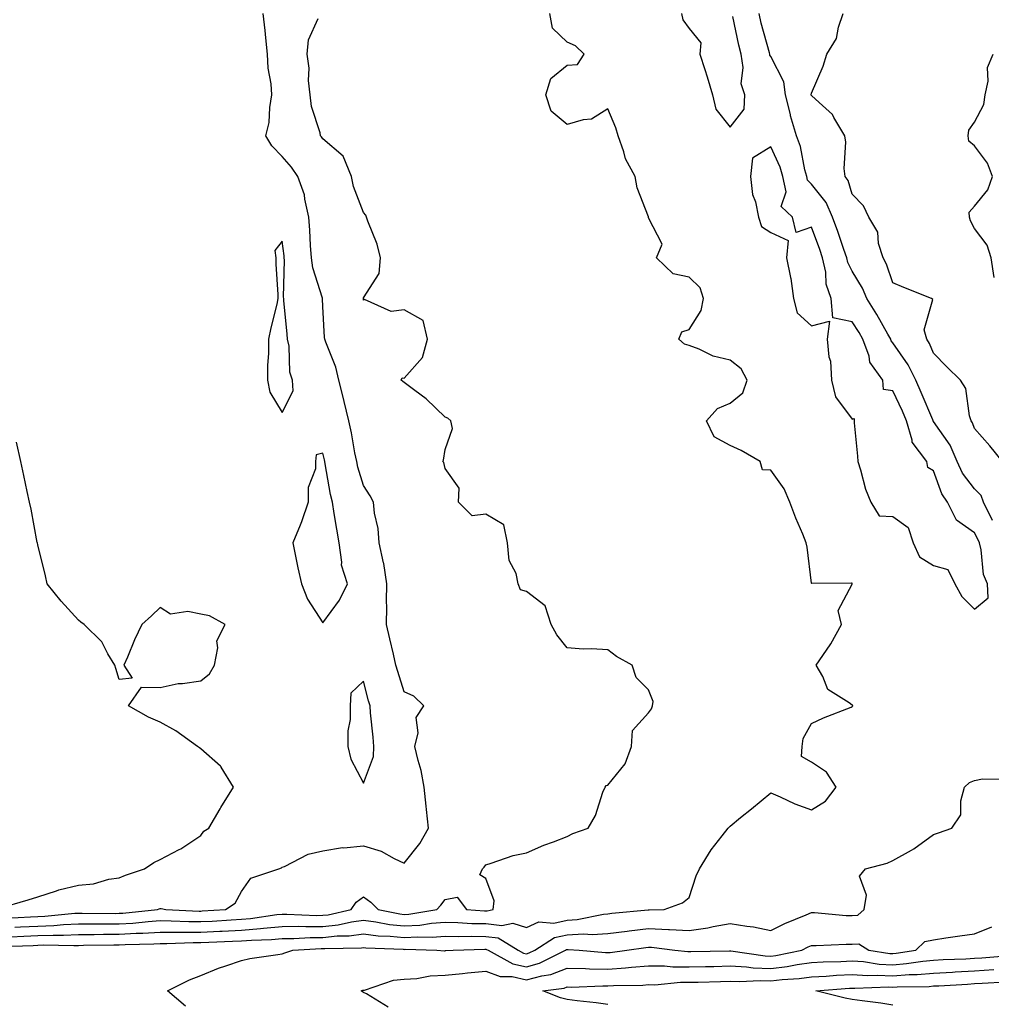
# Model space of a CAD drawing. Units: inches. Extents: x 907763 to 910403, y 7218698 to 7221338.
# Drawn here: x 908144 to 908382, y 7220149 to 7220390 of the extents above; entities that cross this region are included whole.
import ezdxf

# ---------------------------------------------------------------- set-up
doc = ezdxf.new("R2010")
doc.units = ezdxf.units.IN
doc.header["$MEASUREMENT"] = 0
doc.layers.add('Contour_90777218', color=7, linetype='Continuous', true_color=0x37d1df)

msp = doc.modelspace()

# ---------------------------------------------------------------- linework, layer by layer
at = {"layer": 'Contour_90777218'}
for points in [[(908140.21, 7220169.77, 3278), (908146.22, 7220170.1, 3278), (908148.05, 7220170.18, 3278), (908149.73, 7220170.24, 3278), (908157.12, 7220170.98, 3278), (908158.05, 7220171.02, 3278), (908158.93, 7220171.04, 3278), (908167.1, 7220170.96, 3278), (908168.05, 7220170.98, 3278), (908168.94, 7220171.02, 3278), (908177.4, 7220171.92, 3278), (908177.85, 7220172.12, 3278), (908178.05, 7220172.19, 3278), (908178.33, 7220172.19, 3278), (908179.47, 7220171.92, 3278), (908187.65, 7220171.53, 3278), (908188.05, 7220171.53, 3278), (908188.43, 7220171.55, 3278), (908194.14, 7220171.92, 3278), (908196.51, 7220173.46, 3278), (908198.05, 7220176.33, 3278), (908200.33, 7220179.65, 3278), (908207.22, 7220181.92, 3278), (908207.86, 7220182.12, 3278), (908208.05, 7220182.29, 3278), (908208.62, 7220182.49, 3278), (908214.47, 7220185.49, 3278), (908218.05, 7220186.3, 3278), (908222.88, 7220187.1, 3278), (908223.18, 7220187.06, 3278), (908228.05, 7220187.53, 3278), (908232.34, 7220186.22, 3278), (908235.54, 7220184.44, 3278), (908238.05, 7220183.31, 3278), (908241.89, 7220188.09, 3278), (908243.96, 7220191.92, 3278), (908243.49, 7220196.47, 3278), (908243.4, 7220197.27, 3278), (908242.93, 7220201.92, 3278), (908242.16, 7220206.04, 3278), (908241.42, 7220208.54, 3278), (908240.67, 7220211.92, 3278), (908241.46, 7220215.32, 3278), (908240.95, 7220219.03, 3278), (908242.83, 7220221.92, 3278), (908240.42, 7220224.28, 3278), (908238.05, 7220225.4, 3278), (908236.45, 7220230.32, 3278), (908236, 7220231.92, 3278), (908235.38, 7220234.6, 3278), (908234.51, 7220238.38, 3278), (908233.67, 7220241.92, 3278), (908233.78, 7220246.2, 3278), (908233.66, 7220247.53, 3278), (908233.75, 7220251.92, 3278), (908233.02, 7220256.88, 3278), (908232.97, 7220257, 3278), (908231.83, 7220261.92, 3278), (908231.63, 7220265.49, 3278), (908230.71, 7220269.26, 3278), (908230.5, 7220271.92, 3278), (908229.63, 7220273.5, 3278), (908228.05, 7220276.06, 3278), (908226.66, 7220280.53, 3278), (908226.35, 7220281.92, 3278), (908225.93, 7220284.03, 3278), (908225.06, 7220288.93, 3278), (908224.46, 7220291.92, 3278), (908223.3, 7220296.67, 3278), (908223.21, 7220297.08, 3278), (908222, 7220301.92, 3278), (908221.2, 7220305.06, 3278), (908218.75, 7220311.22, 3278), (908218.52, 7220311.92, 3278), (908218.48, 7220312.35, 3278), (908218.05, 7220320.01, 3278), (908217.96, 7220321.82, 3278), (908217.95, 7220321.92, 3278), (908217.93, 7220322.04, 3278), (908215.59, 7220329.46, 3278), (908215.29, 7220331.92, 3278), (908215.04, 7220334.93, 3278), (908214.86, 7220338.74, 3278), (908214.57, 7220341.92, 3278), (908213.59, 7220346.37, 3278), (908213.56, 7220347.43, 3278), (908211.93, 7220351.92, 3278), (908210.32, 7220354.19, 3278), (908208.05, 7220356.84, 3278), (908205.53, 7220359.4, 3278), (908204.05, 7220361.92, 3278), (908204.86, 7220365.12, 3278), (908204.98, 7220368.85, 3278), (908205.52, 7220371.92, 3278), (908205.35, 7220374.62, 3278), (908204.63, 7220378.5, 3278), (908204.47, 7220381.92, 3278), (908204, 7220385.98, 3278), (908203.88, 7220387.76, 3278), (908203.34, 7220391.92, 3278)], [(908141.38, 7220165.24, 3276), (908144.62, 7220165.36, 3276), (908148.05, 7220165.51, 3276), (908151.78, 7220165.65, 3276), (908154.37, 7220165.59, 3276), (908158.05, 7220165.75, 3276), (908161.91, 7220165.77, 3276), (908164.15, 7220165.83, 3276), (908168.05, 7220165.85, 3276), (908172.21, 7220166.08, 3276), (908173.86, 7220166.1, 3276), (908178.05, 7220166.37, 3276), (908182.48, 7220166.35, 3276), (908183.58, 7220166.39, 3276), (908188.05, 7220166.37, 3276), (908192.73, 7220166.61, 3276), (908193.34, 7220166.63, 3276), (908198.05, 7220166.88, 3276), (908202.72, 7220167.25, 3276), (908203.48, 7220167.35, 3276), (908208.05, 7220167.76, 3276), (908212.17, 7220167.8, 3276), (908213.86, 7220167.72, 3276), (908218.05, 7220167.76, 3276), (908221.8, 7220168.17, 3276), (908225.04, 7220168.91, 3276), (908228.05, 7220169.32, 3276), (908231.03, 7220168.93, 3276), (908234.4, 7220168.27, 3276), (908238.05, 7220167.88, 3276), (908241.87, 7220168.11, 3276), (908244.69, 7220168.56, 3276), (908248.05, 7220168.8, 3276), (908251.22, 7220168.76, 3276), (908254.66, 7220168.52, 3276), (908258.05, 7220168.48, 3276), (908262.01, 7220167.96, 3276), (908264.71, 7220168.58, 3276), (908268.05, 7220167.51, 3276), (908271.09, 7220168.87, 3276), (908274.73, 7220168.6, 3276), (908278.05, 7220169.3, 3276), (908280.53, 7220169.44, 3276), (908286.93, 7220170.81, 3276), (908288.05, 7220170.88, 3276), (908288.98, 7220171, 3276), (908297.92, 7220171.8, 3276), (908298.05, 7220171.8, 3276), (908298.17, 7220171.8, 3276), (908301.9, 7220171.92, 3276), (908306.39, 7220173.58, 3276), (908308.05, 7220174.87, 3276), (908309.75, 7220180.22, 3276), (908310.56, 7220181.92, 3276), (908313.42, 7220186.55, 3276), (908316.11, 7220189.99, 3276), (908317.59, 7220191.92, 3276), (908317.84, 7220192.13, 3276), (908318.05, 7220192.39, 3276), (908320.62, 7220194.48, 3276), (908323.29, 7220196.67, 3276), (908328.05, 7220200.59, 3276), (908330.39, 7220199.58, 3276), (908333.96, 7220197.84, 3276), (908338.05, 7220196.39, 3276), (908341.46, 7220198.5, 3276), (908344.08, 7220201.92, 3276), (908341.75, 7220205.63, 3276), (908338.05, 7220208.11, 3276), (908335.64, 7220209.52, 3276), (908335.76, 7220211.92, 3276), (908336.03, 7220213.93, 3276), (908338.05, 7220217.62, 3276), (908341.02, 7220218.95, 3276), (908347.76, 7220221.63, 3276), (908348.05, 7220221.74, 3276), (908348.12, 7220221.84, 3276), (908348.17, 7220221.92, 3276), (908348.17, 7220222.04, 3276), (908348.05, 7220222.1, 3276), (908347.32, 7220222.66, 3276), (908342.06, 7220225.92, 3276), (908340.86, 7220229.11, 3276), (908339.24, 7220231.92, 3276), (908341.72, 7220235.59, 3276), (908342.83, 7220237.13, 3276), (908345.44, 7220241.92, 3276), (908344.63, 7220245.34, 3276), (908348.05, 7220251.8, 3276), (908348.07, 7220251.9, 3276), (908348.07, 7220251.94, 3276), (908348.05, 7220252.06, 3276), (908347.88, 7220252.08, 3276), (908338.13, 7220252, 3276), (908338.05, 7220252.04, 3276), (908337, 7220260.87, 3276), (908336.78, 7220261.92, 3276), (908335.9, 7220264.07, 3276), (908334.17, 7220268.03, 3276), (908332.71, 7220271.92, 3276), (908331.36, 7220275.22, 3276), (908328.05, 7220279.83, 3276), (908325.99, 7220279.87, 3276), (908325.44, 7220281.92, 3276), (908320.77, 7220284.65, 3276), (908318.05, 7220285.81, 3276), (908314.13, 7220287.99, 3276), (908312.23, 7220291.92, 3276), (908315, 7220294.97, 3276), (908318.05, 7220296.26, 3276), (908321.21, 7220298.76, 3276), (908322.24, 7220301.92, 3276), (908320.79, 7220304.65, 3276), (908318.05, 7220306.76, 3276), (908313.93, 7220307.8, 3276), (908310.43, 7220309.54, 3276), (908308.05, 7220310.42, 3276), (908306.87, 7220310.75, 3276), (908305.5, 7220311.92, 3276), (908306.24, 7220313.74, 3276), (908308.05, 7220314.34, 3276), (908310.97, 7220318.99, 3276), (908311.53, 7220321.92, 3276), (908310.69, 7220324.56, 3276), (908308.05, 7220327.15, 3276), (908304.09, 7220327.96, 3276), (908299.97, 7220331.92, 3276), (908301.39, 7220335.26, 3276), (908298.05, 7220341.78, 3276), (908298.02, 7220341.9, 3276), (908298, 7220341.96, 3276), (908295.21, 7220349.09, 3276), (908294.73, 7220351.92, 3276), (908292.37, 7220356.24, 3276), (908292, 7220357.97, 3276), (908290.6, 7220361.92, 3276), (908289.96, 7220363.83, 3276), (908288.05, 7220368.48, 3276), (908283.99, 7220365.98, 3276), (908281.97, 7220365.85, 3276), (908278.05, 7220364.65, 3276), (908274.08, 7220367.96, 3276), (908272.79, 7220371.92, 3276), (908274.01, 7220375.96, 3276), (908278.05, 7220379.24, 3276), (908280.62, 7220379.36, 3276), (908282.2, 7220381.92, 3276), (908280.1, 7220383.97, 3276), (908278.05, 7220384.91, 3276), (908274.48, 7220388.35, 3276), (908273.82, 7220391.92, 3276)], [(908142.4, 7220167.56, 3277), (908143.78, 7220167.64, 3277), (908148.05, 7220167.84, 3277), (908151.98, 7220167.99, 3277), (908154.36, 7220168.23, 3277), (908158.05, 7220168.38, 3277), (908161.56, 7220168.4, 3277), (908164.52, 7220168.38, 3277), (908168.05, 7220168.4, 3277), (908171.37, 7220168.6, 3277), (908175.13, 7220168.99, 3277), (908178.05, 7220169.19, 3277), (908180.8, 7220169.17, 3277), (908185.09, 7220168.95, 3277), (908188.05, 7220168.95, 3277), (908190.88, 7220169.09, 3277), (908195.53, 7220169.4, 3277), (908198.05, 7220169.54, 3277), (908200.27, 7220169.71, 3277), (908206.77, 7220170.65, 3277), (908208.05, 7220170.75, 3277), (908209.2, 7220170.77, 3277), (908216.6, 7220170.47, 3277), (908218.05, 7220170.49, 3277), (908219.34, 7220170.63, 3277), (908225.01, 7220171.92, 3277), (908226.22, 7220173.74, 3277), (908228.05, 7220174.99, 3277), (908229.86, 7220173.72, 3277), (908231.62, 7220171.92, 3277), (908236.98, 7220170.85, 3277), (908238.05, 7220170.73, 3277), (908239.16, 7220170.81, 3277), (908246.04, 7220171.92, 3277), (908246.99, 7220172.97, 3277), (908248.05, 7220174.38, 3277), (908251.05, 7220174.91, 3277), (908253.36, 7220171.92, 3277), (908257.77, 7220171.63, 3277), (908258.05, 7220171.63, 3277), (908258.38, 7220171.59, 3277), (908259.83, 7220171.92, 3277), (908260.15, 7220174.03, 3277), (908258.05, 7220179.56, 3277), (908256.6, 7220180.47, 3277), (908257.23, 7220181.92, 3277), (908257.62, 7220182.35, 3277), (908258.05, 7220182.92, 3277), (908259.41, 7220183.29, 3277), (908264.78, 7220185.2, 3277), (908268.05, 7220185.85, 3277), (908272.29, 7220187.68, 3277), (908274.68, 7220188.56, 3277), (908278.05, 7220189.87, 3277), (908279.42, 7220190.55, 3277), (908283.17, 7220191.92, 3277), (908284.99, 7220194.99, 3277), (908286.83, 7220200.71, 3277), (908287.35, 7220201.92, 3277), (908287.63, 7220202.33, 3277), (908288.05, 7220202.45, 3277), (908292.26, 7220207.7, 3277), (908293.88, 7220211.92, 3277), (908294.11, 7220215.85, 3277), (908298.05, 7220220.24, 3277), (908298.75, 7220221.22, 3277), (908298.98, 7220221.92, 3277), (908299.13, 7220222.99, 3277), (908298.05, 7220225.83, 3277), (908295.02, 7220228.89, 3277), (908293.97, 7220231.92, 3277), (908290.16, 7220234.03, 3277), (908288.05, 7220235.69, 3277), (908284.01, 7220235.96, 3277), (908281.95, 7220235.81, 3277), (908278.05, 7220236.18, 3277), (908275.48, 7220239.36, 3277), (908274.12, 7220241.92, 3277), (908272.64, 7220246.51, 3277), (908268.05, 7220249.99, 3277), (908266.55, 7220250.42, 3277), (908266.04, 7220251.92, 3277), (908265.54, 7220254.42, 3277), (908263.77, 7220257.64, 3277), (908263.43, 7220261.92, 3277), (908262.53, 7220266.39, 3277), (908258.05, 7220268.97, 3277), (908254.73, 7220268.6, 3277), (908251.39, 7220271.92, 3277), (908251.52, 7220275.4, 3277), (908248.05, 7220280.24, 3277), (908247.77, 7220281.65, 3277), (908247.54, 7220281.92, 3277), (908247.69, 7220282.27, 3277), (908248.05, 7220284.83, 3277), (908249.92, 7220290.05, 3277), (908249.46, 7220291.92, 3277), (908248.72, 7220292.58, 3277), (908248.05, 7220292.8, 3277), (908243.41, 7220297.29, 3277), (908240.59, 7220299.38, 3277), (908238.05, 7220301.33, 3277), (908237.69, 7220301.57, 3277), (908237.3, 7220301.92, 3277), (908237.54, 7220302.43, 3277), (908238.05, 7220302.41, 3277), (908242.55, 7220307.43, 3277), (908243.73, 7220311.92, 3277), (908242.64, 7220316.51, 3277), (908238.05, 7220319.17, 3277), (908234.84, 7220318.72, 3277), (908228.26, 7220321.71, 3277), (908228.05, 7220321.55, 3277), (908228.01, 7220321.92, 3277), (908228.01, 7220321.96, 3277), (908228.05, 7220322.12, 3277), (908231.88, 7220328.09, 3277), (908232.21, 7220331.92, 3277), (908231.41, 7220335.28, 3277), (908229.06, 7220340.92, 3277), (908228.73, 7220341.92, 3277), (908228.56, 7220342.43, 3277), (908228.05, 7220343.03, 3277), (908225.54, 7220349.4, 3277), (908225.05, 7220351.92, 3277), (908222.99, 7220356.86, 3277), (908218.05, 7220361.16, 3277), (908217.74, 7220361.61, 3277), (908217.47, 7220361.92, 3277), (908217.35, 7220362.62, 3277), (908215.23, 7220369.11, 3277), (908214.89, 7220371.92, 3277), (908214.51, 7220375.46, 3277), (908214.65, 7220378.52, 3277), (908214.16, 7220381.92, 3277), (908214.53, 7220385.44, 3277), (908216.87, 7220390.73, 3277)], [(908306.13, 7220391.92, 3276), (908306.48, 7220390.36, 3276), (908308.05, 7220388.27, 3276), (908310.88, 7220384.75, 3276), (908310.63, 7220381.92, 3276), (908311.84, 7220378.13, 3276), (908312.46, 7220376.33, 3276), (908313.76, 7220371.92, 3276), (908314.53, 7220368.4, 3276), (908318.05, 7220363.97, 3276), (908321.51, 7220368.46, 3276), (908321.68, 7220371.92, 3276), (908320.75, 7220374.62, 3276), (908321.31, 7220378.66, 3276), (908320.78, 7220381.92, 3276), (908320.24, 7220384.11, 3276), (908318.77, 7220391.2, 3276)], [(908382.5, 7220267.47, 3275), (908380.32, 7220271.92, 3275), (908379.7, 7220273.58, 3275), (908378.05, 7220275.18, 3275), (908375.16, 7220279.03, 3275), (908373.83, 7220281.92, 3275), (908372.08, 7220285.94, 3275), (908368.05, 7220291.71, 3275), (908367.95, 7220291.82, 3275), (908367.92, 7220291.92, 3275), (908367.82, 7220292.15, 3275), (908365.02, 7220298.89, 3275), (908363.65, 7220301.92, 3275), (908361.8, 7220305.67, 3275), (908358.05, 7220311.02, 3275), (908357.64, 7220311.51, 3275), (908357.5, 7220311.92, 3275), (908356.77, 7220313.21, 3275), (908354.13, 7220318.01, 3275), (908351.66, 7220321.92, 3275), (908350.59, 7220324.46, 3275), (908348.05, 7220328.68, 3275), (908346.94, 7220330.81, 3275), (908346.7, 7220331.92, 3275), (908345.98, 7220333.99, 3275), (908344.51, 7220338.38, 3275), (908343.25, 7220341.92, 3275), (908341.66, 7220345.53, 3275), (908338.05, 7220350.05, 3275), (908337.09, 7220350.96, 3275), (908336.89, 7220351.92, 3275), (908336.43, 7220353.54, 3275), (908335.39, 7220359.26, 3275), (908334.4, 7220361.92, 3275), (908332.92, 7220366.78, 3275), (908332.86, 7220367.12, 3275), (908331.68, 7220371.92, 3275), (908331.23, 7220375.1, 3275), (908328.05, 7220381.37, 3275), (908327.85, 7220381.72, 3275), (908327.82, 7220381.92, 3275), (908327.74, 7220382.23, 3275), (908325.71, 7220389.58, 3275), (908325.17, 7220391.92, 3275)], [(908384.94, 7220281.92, 3274), (908381.89, 7220285.75, 3274), (908378.05, 7220290.03, 3274), (908377.58, 7220291.45, 3274), (908377.28, 7220291.92, 3274), (908376.89, 7220293.09, 3274), (908376, 7220299.87, 3274), (908374.63, 7220301.92, 3274), (908371.3, 7220305.18, 3274), (908368.05, 7220308.5, 3274), (908367.03, 7220310.9, 3274), (908366.36, 7220311.92, 3274), (908365.76, 7220314.22, 3274), (908367.85, 7220321.72, 3274), (908367.5, 7220321.92, 3274), (908360.74, 7220324.62, 3274), (908358.05, 7220325.77, 3274), (908356.48, 7220330.34, 3274), (908355.62, 7220331.92, 3274), (908354.55, 7220335.42, 3274), (908354.31, 7220338.19, 3274), (908352.11, 7220341.92, 3274), (908350.86, 7220344.73, 3274), (908348.05, 7220347.55, 3274), (908347.06, 7220350.92, 3274), (908346.33, 7220351.92, 3274), (908346.1, 7220353.87, 3274), (908346.49, 7220360.36, 3274), (908346.22, 7220361.92, 3274), (908343.56, 7220366.41, 3274), (908343.24, 7220367.1, 3274), (908339.92, 7220370.05, 3274), (908338.05, 7220371.76, 3274), (908338.01, 7220371.88, 3274), (908338, 7220371.92, 3274), (908337.99, 7220371.98, 3274), (908338.05, 7220372.39, 3274), (908340.96, 7220379.01, 3274), (908341.81, 7220381.92, 3274), (908344.22, 7220385.75, 3274), (908344.69, 7220388.56, 3274), (908345.87, 7220391.92, 3274)], [(908382.91, 7220327.06, 3273), (908382.21, 7220331.92, 3273), (908381.2, 7220335.06, 3273), (908378.05, 7220339.11, 3273), (908377.14, 7220341, 3273), (908376.86, 7220341.92, 3273), (908376.82, 7220343.15, 3273), (908378.05, 7220344.65, 3273), (908381.33, 7220348.64, 3273), (908382.51, 7220351.92, 3273), (908381.29, 7220355.16, 3273), (908378.05, 7220359.4, 3273), (908376.73, 7220360.61, 3273), (908376.54, 7220361.92, 3273), (908376.68, 7220363.29, 3273), (908378.05, 7220365.22, 3273), (908380.38, 7220369.6, 3273), (908380.71, 7220371.92, 3273), (908381.44, 7220375.32, 3273), (908381.29, 7220378.68, 3273), (908382.71, 7220381.92, 3273)], [(908138.3, 7220172.17, 3279), (908145.68, 7220174.3, 3279), (908148.05, 7220175.05, 3279), (908152.61, 7220176.49, 3279), (908153.23, 7220176.74, 3279), (908158.05, 7220177.86, 3279), (908161.71, 7220178.25, 3279), (908165.47, 7220179.34, 3279), (908168.05, 7220179.73, 3279), (908169.59, 7220180.38, 3279), (908174.25, 7220181.92, 3279), (908176.5, 7220183.46, 3279), (908178.05, 7220184.22, 3279), (908182.77, 7220186.65, 3279), (908183.16, 7220186.82, 3279), (908188.05, 7220190.12, 3279), (908188.84, 7220191.12, 3279), (908190.04, 7220191.92, 3279), (908192.78, 7220196.65, 3279), (908192.97, 7220197, 3279), (908196.11, 7220201.92, 3279), (908193.09, 7220206.88, 3279), (908193.06, 7220206.94, 3279), (908192.89, 7220207.08, 3279), (908188.05, 7220211.33, 3279), (908187.73, 7220211.61, 3279), (908187.27, 7220211.92, 3279), (908181.93, 7220215.79, 3279), (908178.05, 7220217.9, 3279), (908175.25, 7220219.13, 3279), (908170.27, 7220221.92, 3279), (908173.46, 7220226.51, 3279), (908178.05, 7220226.41, 3279), (908182.54, 7220227.43, 3279), (908183.53, 7220227.41, 3279), (908188.05, 7220228.07, 3279), (908190.2, 7220229.77, 3279), (908191.41, 7220231.92, 3279), (908192.28, 7220236.14, 3279), (908192.04, 7220237.92, 3279), (908194.03, 7220241.92, 3279), (908190.16, 7220244.03, 3279), (908188.05, 7220244.4, 3279), (908184.86, 7220245.1, 3279), (908180.6, 7220244.46, 3279), (908178.05, 7220246.08, 3279), (908175.96, 7220244.01, 3279), (908173.6, 7220241.92, 3279), (908171.8, 7220238.17, 3279), (908170.05, 7220233.91, 3279), (908169.17, 7220231.92, 3279), (908171.23, 7220228.74, 3279), (908168.05, 7220228.42, 3279), (908167.2, 7220231.06, 3279), (908166.92, 7220231.92, 3279), (908165.23, 7220234.73, 3279), (908163.78, 7220237.64, 3279), (908159.45, 7220241.92, 3279), (908158.58, 7220242.45, 3279), (908158.05, 7220242.94, 3279), (908153.77, 7220247.64, 3279), (908150.35, 7220251.92, 3279), (908149.94, 7220253.81, 3279), (908148.05, 7220261.47, 3279), (908147.94, 7220261.92, 3279), (908147.91, 7220262.06, 3279), (908146.37, 7220270.24, 3279), (908146.02, 7220271.92, 3279), (908145.44, 7220274.52, 3279), (908144.62, 7220278.48, 3279), (908143.85, 7220281.92, 3279), (908142.81, 7220286.69, 3279)], [(908138.98, 7220162.86, 3275), (908146.85, 7220163.11, 3275), (908148.05, 7220163.17, 3275), (908149.35, 7220163.23, 3275), (908156.91, 7220163.07, 3275), (908158.05, 7220163.11, 3275), (908159.25, 7220163.13, 3275), (908166.71, 7220163.27, 3275), (908168.05, 7220163.27, 3275), (908169.49, 7220163.35, 3275), (908176.5, 7220163.46, 3275), (908178.05, 7220163.56, 3275), (908179.69, 7220163.56, 3275), (908186.17, 7220163.8, 3275), (908188.05, 7220163.78, 3275), (908190.01, 7220163.89, 3275), (908195.86, 7220164.11, 3275), (908198.05, 7220164.22, 3275), (908200.55, 7220164.42, 3275), (908205.44, 7220164.54, 3275), (908208.05, 7220164.77, 3275), (908210.92, 7220164.79, 3275), (908214.95, 7220165.01, 3275), (908218.05, 7220165.05, 3275), (908221.55, 7220165.42, 3275), (908224.51, 7220165.46, 3275), (908228.05, 7220165.92, 3275), (908231.61, 7220165.47, 3275), (908234.59, 7220165.38, 3275), (908238.05, 7220165.01, 3275), (908241.34, 7220165.2, 3275), (908244.87, 7220165.1, 3275), (908248.05, 7220165.34, 3275), (908251.4, 7220165.28, 3275), (908254.59, 7220165.38, 3275), (908258.05, 7220165.32, 3275), (908261.06, 7220164.93, 3275), (908266.03, 7220161.92, 3275), (908267.33, 7220161.2, 3275), (908268.05, 7220161.04, 3275), (908268.74, 7220161.24, 3275), (908270.11, 7220161.92, 3275), (908274.92, 7220165.05, 3275), (908278.05, 7220165.71, 3275), (908282.07, 7220165.94, 3275), (908284.2, 7220165.77, 3275), (908288.05, 7220166.06, 3275), (908292.76, 7220166.63, 3275), (908293.27, 7220166.71, 3275), (908298.05, 7220167.23, 3275), (908302.95, 7220167.02, 3275), (908303.16, 7220167.04, 3275), (908308.05, 7220166.78, 3275), (908312.58, 7220167.39, 3275), (908313.88, 7220167.76, 3275), (908318.05, 7220168.48, 3275), (908322.18, 7220167.8, 3275), (908323.84, 7220167.7, 3275), (908328.05, 7220166.78, 3275), (908331.49, 7220168.48, 3275), (908336.72, 7220170.59, 3275), (908338.05, 7220171.18, 3275), (908338.82, 7220171.16, 3275), (908346.57, 7220170.44, 3275), (908348.05, 7220170.42, 3275), (908349.45, 7220170.53, 3275), (908350.96, 7220171.92, 3275), (908351.56, 7220175.44, 3275), (908349.84, 7220180.14, 3275), (908351.28, 7220181.92, 3275), (908356.64, 7220183.33, 3275), (908358.05, 7220183.95, 3275), (908362.63, 7220186.49, 3275), (908363.19, 7220186.78, 3275), (908368.05, 7220190.34, 3275), (908369.22, 7220190.75, 3275), (908372.5, 7220191.92, 3275), (908374.76, 7220195.2, 3275), (908374.72, 7220198.6, 3275), (908375.66, 7220201.92, 3275), (908376.88, 7220203.09, 3275), (908378.05, 7220203.6, 3275), (908380.09, 7220203.97, 3275), (908386.02, 7220203.95, 3275)], [(908184.29, 7220148.15, 3274), (908179.91, 7220151.92, 3274), (908185.3, 7220154.67, 3274), (908188.05, 7220155.73, 3274), (908192.44, 7220157.53, 3274), (908194.18, 7220158.05, 3274), (908198.05, 7220159.42, 3274), (908200.12, 7220159.85, 3274), (908206.98, 7220160.85, 3274), (908208.05, 7220161.06, 3274), (908208.68, 7220161.3, 3274), (908210.63, 7220161.92, 3274), (908217.66, 7220162.31, 3274), (908218.05, 7220162.31, 3274), (908218.49, 7220162.37, 3274), (908227.5, 7220162.47, 3274), (908228.05, 7220162.55, 3274), (908228.61, 7220162.47, 3274), (908237.8, 7220162.17, 3274), (908238.05, 7220162.13, 3274), (908238.29, 7220162.15, 3274), (908246.05, 7220161.92, 3274), (908247.93, 7220161.8, 3274), (908248.05, 7220161.8, 3274), (908248.16, 7220161.82, 3274), (908250.04, 7220161.92, 3274), (908257.8, 7220162.17, 3274), (908258.05, 7220162.17, 3274), (908258.27, 7220162.13, 3274), (908258.63, 7220161.92, 3274), (908264.71, 7220158.58, 3274), (908268.05, 7220157.86, 3274), (908271.25, 7220158.72, 3274), (908277.61, 7220161.92, 3274), (908277.88, 7220162.1, 3274), (908278.05, 7220162.13, 3274), (908278.27, 7220162.13, 3274), (908280.99, 7220161.92, 3274), (908287.49, 7220161.35, 3274), (908288.05, 7220161.35, 3274), (908288.59, 7220161.39, 3274), (908292.66, 7220161.92, 3274), (908297.38, 7220162.58, 3274), (908298.05, 7220162.66, 3274), (908298.77, 7220162.64, 3274), (908304.45, 7220161.92, 3274), (908307.7, 7220161.57, 3274), (908308.05, 7220161.57, 3274), (908308.39, 7220161.59, 3274), (908317.88, 7220161.76, 3274), (908318.05, 7220161.76, 3274), (908318.22, 7220161.74, 3274), (908326.68, 7220160.55, 3274), (908328.05, 7220160.49, 3274), (908329.32, 7220160.65, 3274), (908335.7, 7220161.92, 3274), (908337.24, 7220162.72, 3274), (908338.05, 7220163.09, 3274), (908339.19, 7220163.05, 3274), (908346.56, 7220163.42, 3274), (908348.05, 7220163.38, 3274), (908349.65, 7220163.52, 3274), (908352.16, 7220161.92, 3274), (908357.27, 7220161.14, 3274), (908358.05, 7220161.1, 3274), (908358.81, 7220161.16, 3274), (908363.68, 7220161.92, 3274), (908365.88, 7220164.09, 3274), (908368.05, 7220164.5, 3274), (908371.08, 7220164.95, 3274), (908374.52, 7220165.46, 3274), (908378.05, 7220165.98, 3274), (908382.31, 7220167.66, 3274)], [(908234.08, 7220147.96, 3273), (908228.77, 7220151.2, 3273), (908228.05, 7220151.57, 3273), (908227.81, 7220151.69, 3273), (908227.41, 7220151.92, 3273), (908227.88, 7220152.08, 3273), (908228.05, 7220152.12, 3273), (908228.28, 7220152.15, 3273), (908235.43, 7220154.54, 3273), (908238.05, 7220154.79, 3273), (908241.13, 7220155.01, 3273), (908244.38, 7220155.59, 3273), (908248.05, 7220155.79, 3273), (908252.35, 7220156.22, 3273), (908253.59, 7220156.39, 3273), (908258.05, 7220156.8, 3273), (908261.58, 7220155.46, 3273), (908264.54, 7220155.44, 3273), (908268.05, 7220154.65, 3273), (908271.8, 7220155.67, 3273), (908274.01, 7220155.96, 3273), (908278.05, 7220157.55, 3273), (908282.53, 7220157.45, 3273), (908283.49, 7220157.35, 3273), (908288.05, 7220157.25, 3273), (908292.41, 7220157.56, 3273), (908293.88, 7220157.76, 3273), (908298.05, 7220158.07, 3273), (908301.92, 7220158.05, 3273), (908303.96, 7220157.84, 3273), (908308.05, 7220157.8, 3273), (908312.06, 7220157.92, 3273), (908314.08, 7220157.96, 3273), (908318.05, 7220158.05, 3273), (908322.12, 7220157.84, 3273), (908323.74, 7220157.62, 3273), (908328.05, 7220157.45, 3273), (908332.05, 7220157.92, 3273), (908334.54, 7220158.42, 3273), (908338.05, 7220158.89, 3273), (908340.92, 7220159.05, 3273), (908345.28, 7220159.15, 3273), (908348.05, 7220159.28, 3273), (908350.86, 7220159.11, 3273), (908354.66, 7220158.52, 3273), (908358.05, 7220158.37, 3273), (908361.36, 7220158.62, 3273), (908365.37, 7220159.24, 3273), (908368.05, 7220159.48, 3273), (908370.37, 7220159.6, 3273), (908375.96, 7220159.83, 3273), (908378.05, 7220159.93, 3273), (908379.9, 7220160.06, 3273), (908386.76, 7220160.63, 3273)], [(908288.05, 7220148.62, 3272), (908285.16, 7220149.03, 3272), (908280.49, 7220149.48, 3272), (908278.05, 7220149.79, 3272), (908276.39, 7220150.26, 3272), (908272.06, 7220151.92, 3272), (908277.34, 7220152.62, 3272), (908278.05, 7220152.92, 3272), (908279.02, 7220152.88, 3272), (908286.77, 7220153.19, 3272), (908288.05, 7220153.17, 3272), (908289.39, 7220153.27, 3272), (908296.6, 7220153.37, 3272), (908298.05, 7220153.48, 3272), (908299.6, 7220153.46, 3272), (908305.92, 7220154.05, 3272), (908308.05, 7220154.05, 3272), (908310.23, 7220154.11, 3272), (908315.7, 7220154.26, 3272), (908318.05, 7220154.32, 3272), (908320.35, 7220154.22, 3272), (908325.48, 7220154.5, 3272), (908328.05, 7220154.4, 3272), (908330.85, 7220154.71, 3272), (908335.02, 7220154.95, 3272), (908338.05, 7220155.36, 3272), (908341.69, 7220155.55, 3272), (908344.21, 7220155.77, 3272), (908348.05, 7220155.96, 3272), (908351.85, 7220155.73, 3272), (908354.16, 7220155.81, 3272), (908358.05, 7220155.61, 3272), (908362.06, 7220155.92, 3272), (908364.02, 7220155.94, 3272), (908368.05, 7220156.31, 3272), (908372.68, 7220156.55, 3272), (908373.38, 7220156.59, 3272), (908378.05, 7220156.82, 3272), (908382.81, 7220157.15, 3272)], [(908358.05, 7220148.46, 3271), (908355.05, 7220148.91, 3271), (908350.46, 7220149.52, 3271), (908348.05, 7220149.85, 3271), (908346.3, 7220150.16, 3271), (908339.14, 7220151.92, 3271), (908347.37, 7220152.6, 3271), (908348.05, 7220152.64, 3271), (908348.72, 7220152.58, 3271), (908357.05, 7220152.92, 3271), (908358.05, 7220152.88, 3271), (908359.08, 7220152.96, 3271), (908366.93, 7220153.03, 3271), (908368.05, 7220153.15, 3271), (908369.34, 7220153.21, 3271), (908376.35, 7220153.62, 3271), (908378.05, 7220153.72, 3271), (908379.98, 7220153.85, 3271), (908385.78, 7220154.19, 3271)]]:
    msp.add_polyline3d(points, dxfattribs=at)
for points in [[(908378.05, 7220245.65, 3276), (908381.48, 7220248.48, 3276), (908381.25, 7220251.92, 3276), (908380.28, 7220254.15, 3276), (908379.72, 7220260.24, 3276), (908379.28, 7220261.92, 3276), (908378.94, 7220262.82, 3276), (908378.05, 7220264.4, 3276), (908373.67, 7220267.55, 3276), (908371.47, 7220271.92, 3276), (908370.08, 7220273.95, 3276), (908368.05, 7220279.65, 3276), (908366.6, 7220280.47, 3276), (908366.36, 7220281.92, 3276), (908362.81, 7220286.67, 3276), (908362.81, 7220287.17, 3276), (908361.38, 7220291.92, 3276), (908360.38, 7220294.24, 3276), (908358.05, 7220299.28, 3276), (908355.74, 7220299.62, 3276), (908355.55, 7220301.92, 3276), (908352.41, 7220306.28, 3276), (908352.18, 7220307.8, 3276), (908350.69, 7220311.92, 3276), (908349.73, 7220313.6, 3276), (908348.05, 7220316.18, 3276), (908343.32, 7220317.19, 3276), (908342.92, 7220321.92, 3276), (908341.62, 7220325.49, 3276), (908341.56, 7220328.4, 3276), (908340.79, 7220331.92, 3276), (908340.09, 7220333.95, 3276), (908338.05, 7220339.46, 3276), (908334.27, 7220338.13, 3276), (908333.43, 7220341.92, 3276), (908330.62, 7220344.5, 3276), (908331.81, 7220348.15, 3276), (908331.02, 7220351.92, 3276), (908330.36, 7220354.22, 3276), (908328.05, 7220359.22, 3276), (908323.6, 7220356.37, 3276), (908323.06, 7220351.92, 3276), (908323.57, 7220347.45, 3276), (908324.3, 7220345.67, 3276), (908325.04, 7220341.92, 3276), (908325.75, 7220339.62, 3276), (908328.05, 7220338.17, 3276), (908332.34, 7220336.22, 3276), (908331.93, 7220331.92, 3276), (908332.9, 7220327.08, 3276), (908332.98, 7220326.84, 3276), (908333.64, 7220321.92, 3276), (908334.55, 7220318.42, 3276), (908338.05, 7220315.22, 3276), (908342.51, 7220316.37, 3276), (908341.91, 7220311.92, 3276), (908342.34, 7220307.62, 3276), (908342.7, 7220306.57, 3276), (908342.97, 7220301.92, 3276), (908343.91, 7220297.78, 3276), (908348.05, 7220292.35, 3276), (908348.57, 7220292.45, 3276), (908348.51, 7220291.92, 3276), (908348.54, 7220291.43, 3276), (908349.37, 7220283.25, 3276), (908349.44, 7220281.92, 3276), (908350.11, 7220279.87, 3276), (908351.3, 7220275.16, 3276), (908352.6, 7220271.92, 3276), (908354.7, 7220268.56, 3276), (908358.05, 7220268.4, 3276), (908361.83, 7220265.71, 3276), (908363.03, 7220261.92, 3276), (908364.61, 7220258.48, 3276), (908368.05, 7220256.39, 3276), (908371.55, 7220255.42, 3276), (908373.26, 7220251.92, 3276), (908374.95, 7220248.81, 3276)], [(908208.05, 7220293.95, 3279), (908210.73, 7220299.24, 3279), (908210.56, 7220301.92, 3279), (908209.96, 7220303.83, 3279), (908209.73, 7220310.24, 3279), (908209.38, 7220311.92, 3279), (908209.3, 7220313.17, 3279), (908208.48, 7220321.49, 3279), (908208.45, 7220321.92, 3279), (908208.39, 7220322.25, 3279), (908208.63, 7220331.35, 3279), (908208.55, 7220331.92, 3279), (908208.51, 7220332.39, 3279), (908208.05, 7220336.02, 3279), (908206.27, 7220333.7, 3279), (908206.51, 7220331.92, 3279), (908206.48, 7220330.34, 3279), (908207.02, 7220322.96, 3279), (908207, 7220321.92, 3279), (908206.71, 7220320.57, 3279), (908205.24, 7220314.73, 3279), (908204.7, 7220311.92, 3279), (908204.67, 7220308.54, 3279), (908204.46, 7220305.51, 3279), (908204.42, 7220301.92, 3279), (908205.04, 7220298.91, 3279)], [(908218.05, 7220242.27, 3279), (908222.11, 7220247.86, 3279), (908224.07, 7220251.92, 3279), (908222.61, 7220256.47, 3279), (908222.73, 7220257.23, 3279), (908222.03, 7220261.92, 3279), (908221.46, 7220265.34, 3279), (908220.85, 7220269.11, 3279), (908220.39, 7220271.92, 3279), (908219.91, 7220273.78, 3279), (908218.62, 7220281.35, 3279), (908218.49, 7220281.92, 3279), (908218.42, 7220282.29, 3279), (908218.05, 7220283.97, 3279), (908216.4, 7220283.56, 3279), (908216.21, 7220281.92, 3279), (908216.22, 7220280.1, 3279), (908214.43, 7220275.53, 3279), (908214.44, 7220271.92, 3279), (908212.83, 7220267.13, 3279), (908212.44, 7220266.31, 3279), (908210.64, 7220261.92, 3279), (908211.34, 7220258.64, 3279), (908211.93, 7220255.81, 3279), (908212.77, 7220251.92, 3279), (908214.26, 7220248.13, 3279)], [(908228.05, 7220202.97, 3279), (908230.51, 7220209.46, 3279), (908230.59, 7220211.92, 3279), (908230.4, 7220214.26, 3279), (908229.77, 7220220.2, 3279), (908229.62, 7220221.92, 3279), (908229.26, 7220223.13, 3279), (908228.05, 7220227.96, 3279), (908224.95, 7220225.01, 3279), (908224.77, 7220221.92, 3279), (908224.73, 7220218.6, 3279), (908224.21, 7220215.77, 3279), (908224.18, 7220211.92, 3279), (908224.92, 7220208.8, 3279)]]:
    msp.add_polyline3d(points, close=True, dxfattribs=at)

doc.saveas('drawing.dxf')
